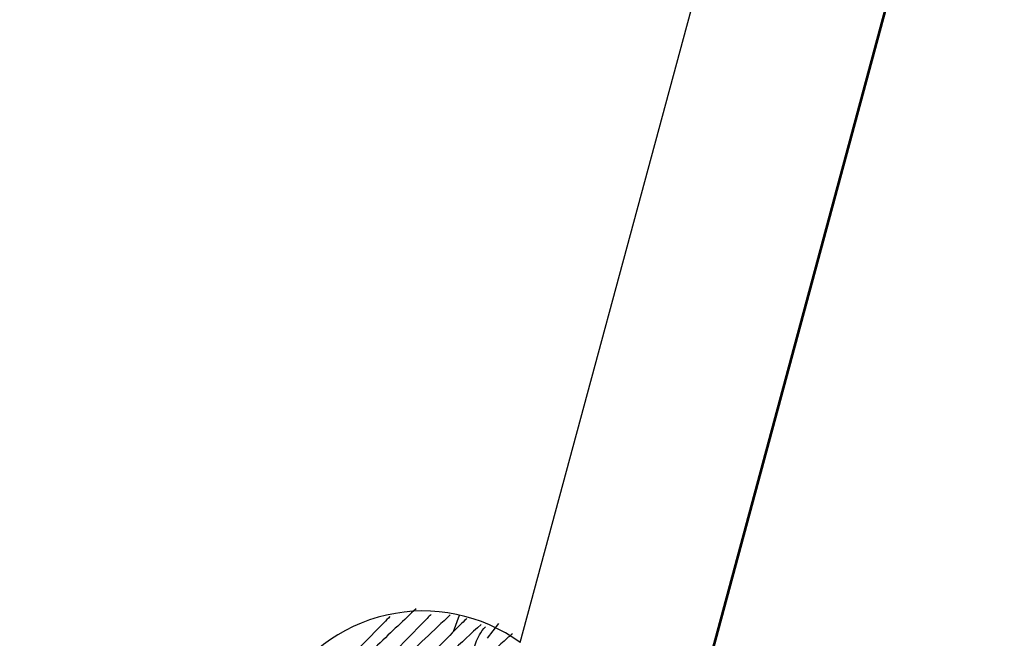
# Model space of a CAD drawing. Units: millimetres. Extents: x 8562 to 25208, y 42620 to 49019.
# Drawn here: x 19926 to 19947, y 45500 to 45513 of the extents above; entities that cross this region are included whole.
import ezdxf

# ---------------------------------------------------------------- set-up
doc = ezdxf.new("R2010")
doc.units = ezdxf.units.MM
doc.header["$LTSCALE"] = 200

msp = doc.modelspace()

# ---------------------------------------------------------------- linework, layer by layer
at = {"color": 7, "linetype": 'Continuous', "lineweight": 25}
for p, q in [((19939.962, 45498.736), (19946.486, 45522.895)), ((19939.995, 45498.742), (19946.51, 45522.87)), ((19936.24, 45500.175), (19942.047, 45521.682)), ((19934.824, 45500.408), (19934.951, 45500.754)), ((19935.544, 45500.266), (19935.783, 45500.582))]:
    msp.add_line(p, q, dxfattribs=at)
for centre, radius, start, end in [((19907.481, 45519.538), 120.008, 74.90059, 194.88735), ((19934.181, 45497.344), 3.5, 53.9798, 151.6765)]:
    msp.add_arc(centre, radius, start, end, dxfattribs=at)
for points, knots in [([(19934.03, 45500.892), (19933.773, 45500.652), (19933.243, 45500.158), (19932.497, 45499.424), (19932.112, 45499.045)], [0, 0, 0, 0, 0.484002, 1, 1, 1, 1]), ([(19933.471, 45500.725), (19933.43, 45500.683), (19933.242, 45500.492), (19932.76, 45500.001), (19932.235, 45499.468), (19931.964, 45499.193)], [0, 0, 0, 0, 0.119312, 0.545354, 1, 1, 1, 1]), ([(19934.348, 45500.771), (19934.322, 45500.745), (19934.2, 45500.621), (19933.794, 45500.208), (19933.189, 45499.591), (19932.658, 45499.051), (19932.384, 45498.773)], [0, 0, 0, 0, 0.0845, 0.403845, 0.692235, 1, 1, 1, 1]), ([(19934.753, 45500.76), (19934.406, 45500.435), (19933.787, 45499.859), (19932.914, 45499.001), (19932.531, 45498.626)], [0, 0, 0, 0, 0.562545, 1, 1, 1, 1]), ([(19935.106, 45500.684), (19935.094, 45500.675), (19935.068, 45500.656), (19934.729, 45500.313), (19934.224, 45499.799), (19933.606, 45499.168), (19933.077, 45498.631), (19932.803, 45498.354)], [0, 0, 0, 0, 0.197201, 0.418423, 0.621279, 0.804464, 1, 1, 1, 1]), ([(19935.407, 45500.561), (19934.989, 45500.172), (19934.303, 45499.533), (19933.331, 45498.58), (19932.951, 45498.206)], [0, 0, 0, 0, 0.60832, 1, 1, 1, 1]), ([(19935.244, 45499.989), (19935.277, 45500.111), (19935.329, 45500.304), (19935.456, 45500.456), (19935.503, 45500.511)], [0, 0, 0, 0, 0.633825, 1, 1, 1, 1]), ([(19936.072, 45500.362), (19936.015, 45500.313), (19935.649, 45499.991), (19934.727, 45499.116), (19933.744, 45498.152), (19933.371, 45497.786)], [0, 0, 0, 0, 0.101963, 0.658918, 1, 1, 1, 1])]:
    msp.add_open_spline(points, degree=3, knots=knots, dxfattribs=at)

doc.saveas('drawing.dxf')
